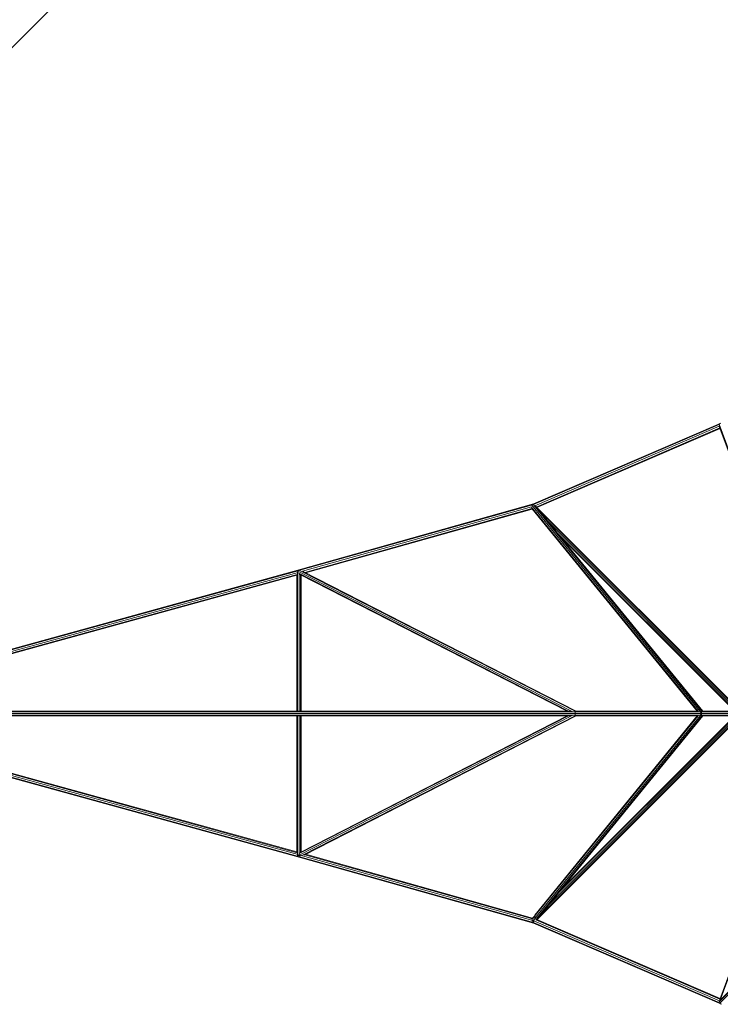
# Model space of a CAD drawing. Extents: x 1125 to 21125, y -16904 to 5423.
# Drawn here: x 4469 to 7813, y -8292 to -3590 of the extents above; entities that cross this region are included whole.
import ezdxf

# ---------------------------------------------------------------- set-up
doc = ezdxf.new("R2010")
doc.units = 0
doc.header["$LTSCALE"] = 14.285714
doc.layers.add('mitat', color=7, linetype='Continuous', true_color=0x13a538)
doc.layers.add('valine', color=7, linetype='Continuous')
doc.styles.get("Standard").update_dxf_attribs({"font": 'arial.ttf', "height": 60})
doc.dimstyles.new('oma', dxfattribs={"dimtxt": 60, "dimasz": 100, "dimexe": 20, "dimexo": 20, "dimgap": 30, "dimtad": 0, "dimtih": 1, "dimtoh": 1, "dimdec": 0, "dimzin": 0, "dimdsep": 46, "dimtxsty": 'Standard', "dimcen": 0.09, "dimclrd": 256, "dimadec": 0, "dimazin": 0, "dimtfac": 1, "dimtdec": 0, "dimtofl": 0, "dimtmove": 0, "dimatfit": 3, "dimfxl": 0, "dimtolj": 1, "dimtzin": 0, "dimarcsym": 0})

# ---------------------------------------------------------------- blocks, each defined once
blk = doc.blocks.new('*D470')
at = {"layer": 'Defpoints', "color": 0, "transparency": 16777216}
for p in [(21125.1, 4598.4), (1125.1, -6903.7), (21125.1, -6903.7)]:
    blk.add_point(p, dxfattribs=at)
at = {"layer": 'mitat', "color": 0, "lineweight": -2, "transparency": 16777216}
for p, q in [((1125.1, -6883.7), (1125.1, 4618.4)), ((21125.1, -6883.7), (21125.1, 4618.4))]:
    blk.add_line(p, q, dxfattribs=at)
at = {"layer": 'mitat', "color": 104, "lineweight": -2, "true_color": 0x13a538, "transparency": 16777216}
for p, q in [((1225.1, 4598.4), (10981.8, 4598.4)), ((21025.1, 4598.4), (11268.4, 4598.4))]:
    blk.add_line(p, q, dxfattribs=at)
at = {"layer": 'mitat', "color": 104, "true_color": 0x13a538, "transparency": 16777216}
for points in [[(1225.1, 4615.1), (1225.1, 4581.7), (1125.1, 4598.4)], [(21025.1, 4615.1), (21025.1, 4581.7), (21125.1, 4598.4)]]:
    blk.add_solid(points, dxfattribs=at)
at = {"layer": 'mitat', "color": 0, "transparency": 16777216, "insert": (11125.1, 4598.4), "char_height": 60, "attachment_point": 5}
blk.add_mtext('\\A1;20000', dxfattribs=at)
blk = doc.blocks.new('*D471')
at = {"layer": 'Defpoints', "color": 0, "transparency": 16777216}
for p in [(20558, 3832.2), (1698, -6895.6), (20558, -6911.5)]:
    blk.add_point(p, dxfattribs=at)
at = {"layer": 'mitat', "color": 0, "lineweight": -2, "transparency": 16777216}
for p, q in [((1698, -6875.6), (1698, 3852.2)), ((20558, -6891.5), (20558, 3852.2))]:
    blk.add_line(p, q, dxfattribs=at)
at = {"layer": 'mitat', "color": 104, "lineweight": -2, "true_color": 0x13a538, "transparency": 16777216}
for p, q in [((1798, 3832.2), (10988, 3832.2)), ((20458, 3832.2), (11268, 3832.2))]:
    blk.add_line(p, q, dxfattribs=at)
at = {"layer": 'mitat', "color": 104, "true_color": 0x13a538, "transparency": 16777216}
for points in [[(1798, 3848.9), (1798, 3815.6), (1698, 3832.2)], [(20458, 3848.9), (20458, 3815.6), (20558, 3832.2)]]:
    blk.add_solid(points, dxfattribs=at)
at = {"layer": 'mitat', "color": 0, "transparency": 16777216, "insert": (11128, 3832.2), "char_height": 60, "attachment_point": 5}
blk.add_mtext('\\A1;18860', dxfattribs=at)

msp = doc.modelspace()

# ---------------------------------------------------------------- linework, layer by layer
at = {"layer": 'valine', "lineweight": 18}
for p, q in [((2649.6, -5504.5), (9738.4, 1584.3)), ((6921.4, -5902.5), (7812.7, -5517.7)), ((7807.1, -5523.4), (6921.4, -5905.9)), ((6927.2, -5911.8), (7808, -5531.4)), ((7810.4, -5538.9), (6933.8, -5917.4)), ((6937.7, -5919.4), (7811.6, -5542.1)), ((7807, -5523.9), (7807.3, -5522)), ((7807.3, -5522), (7813.1, -5517.4)), ((7807.3, -5522), (8313.5, -6892.7)), ((7808, -5532.3), (8310.4, -6892.7)), ((5806.6, -6219.5), (6912.4, -5908.4)), ((5807.3, -6216), (6921.4, -5902.5)), ((6911.1, -5916.8), (5819.1, -6224)), ((5829.3, -6229.3), (6913.5, -5924.2)), ((7707, -6892.7), (6910.8, -5916.3)), ((6912.3, -5908.6), (6912.9, -5907.7)), ((6912.9, -5907.7), (6919.8, -5905)), ((7718, -6895), (6912.9, -5907.7)), ((7703.2, -6892.7), (6912.9, -5923.5)), ((6916.4, -5907.3), (6921.4, -5905.9)), ((6919.9, -5905.1), (6919.8, -5905)), ((6919.8, -5905), (6919.9, -5905)), ((6921.4, -5905.9), (6921.4, -5902.5)), ((6921.8, -5907.4), (6921.4, -5905.9)), ((7725.5, -6893), (6921.7, -5907.3)), ((6930.8, -5913.8), (7729, -6892.7)), ((6937.4, -5919.2), (7907.8, -6889.5)), ((5833.6, -6231.4), (6915.7, -5927)), ((6943.5, -5929.5), (7906.8, -6892.7)), ((6987.7, -5983.6), (7896.8, -6892.7)), ((7886.8, -6892.7), (7031.9, -6037.8)), ((7882.6, -6892.7), (7050.2, -6060.3)), ((5797.3, -6230.1), (3435.5, -6881.5)), ((3435.8, -6873.3), (5797.3, -6222.1)), ((3436.8, -6889.2), (5793.6, -6239.2)), ((5807.3, -6216), (3437.5, -6869.5)), ((3438.9, -6892), (5792.1, -6243)), ((5792.1, -6892.7), (5792.1, -6240.9)), ((5794.6, -6226.6), (5795, -6226.6)), ((5795, -6229.1), (5795, -6226.6)), ((5795, -6226.6), (5796.6, -6226.6)), ((5795, -6892.7), (5795, -6231.9)), ((5795.4, -6226.6), (5796, -6223.5)), ((5796, -6223.5), (5800.9, -6218.1)), ((7106, -6894), (5796, -6223.5)), ((7087.9, -6892.7), (5797.3, -6232.1)), ((5800.9, -6218.1), (5804.6, -6217.8)), ((5800.9, -6218.1), (7122.6, -6894.5)), ((5802.1, -6235.8), (5802.1, -6892.7)), ((5805.7, -6239.6), (7081.7, -6892.7)), ((5805.8, -6219.7), (5806.6, -6219.5)), ((5807.3, -6216), (5806.6, -6219.5)), ((5806.6, -6219.5), (5806.7, -6220)), ((5809.2, -6892.7), (5809.2, -6241.4)), ((5812.1, -6242.9), (5812.1, -6892.7)), ((5818.2, -6223.6), (7125.5, -6892.7)), ((7119.4, -6903.7), (3532.5, -6903.7)), ((7121.1, -6895.9), (3534.1, -6895.9)), ((7121.1, -6911.4), (3534.1, -6911.4)), ((7099.5, -6892.7), (3537.8, -6892.7)), ((6930.4, -7878.3), (7718, -6912.4)), ((7121.1, -6895.9), (7119.4, -6903.7)), ((7121.1, -6911.4), (7119.4, -6903.7)), ((7119.4, -6903.7), (7123.7, -6903.7)), ((7125.1, -6892.7), (7121.1, -6895.9)), ((7121.1, -6895.9), (7720.6, -6895.9)), ((7121.1, -6905.7), (7125, -6903.7)), ((7125.1, -6914.7), (7121.1, -6911.4)), ((7720.6, -6911.4), (7121.1, -6911.4)), ((7121.3, -6901.8), (7125, -6903.7)), ((7125.1, -6892.7), (7121.7, -6892.7)), ((7125, -6903.7), (7123.7, -6903.7)), ((7132.2, -6903.7), (7125, -6903.7)), ((7125.1, -6892.7), (7709.5, -6892.7)), ((7131.5, -6903.7), (7718.7, -6903.7)), ((7718.7, -6903.7), (7720.6, -6895.9)), ((7718.7, -6903.7), (7720.6, -6911.4)), ((7718.7, -6903.7), (7721, -6903.7)), ((7720.6, -6895.9), (7724, -6893.4)), ((7720.6, -6895.9), (8320.3, -6895.9)), ((8320.3, -6911.4), (7720.6, -6911.4)), ((7720.6, -6911.4), (7724.1, -6913.9)), ((7725.1, -6903.7), (7720.9, -6903.7)), ((7721.3, -6899), (7725.1, -6903.7)), ((7721.3, -6908.4), (7725.1, -6903.7)), ((7725.1, -6903.7), (7730, -6903.7)), ((8325.1, -6892.7), (7725.5, -6892.7)), ((7729.9, -6903.7), (8318.3, -6903.7)), ((3430.7, -6932.5), (5806.6, -7587.8)), ((3432.3, -6936.3), (5807.3, -7591.3)), ((3432.8, -6925.1), (5798.3, -7577.5)), ((5793.6, -7568.1), (3447.1, -6920.9)), ((5792.1, -7564.4), (3453.3, -6919.3)), ((7099.8, -6914.7), (3537.8, -6914.7)), ((5792.1, -7566.4), (5792.1, -6914.7)), ((5795, -7575.4), (5795, -6914.7)), ((5802.1, -6914.7), (5802.1, -7580.8)), ((5806, -7570.8), (7088.1, -6914.7)), ((5806.8, -7578.4), (7106.2, -6913.4)), ((5809.2, -6914.7), (5809.2, -7567.3)), ((7081.6, -6914.7), (5810.2, -7565.4)), ((5812.1, -6914.7), (5812.1, -7564.4)), ((7122.7, -6912.8), (5815.8, -7581.7)), ((7125.5, -6914.7), (5826, -7579.8)), ((6926.3, -7872), (7707, -6914.7)), ((7703.2, -6914.7), (6927.5, -7865.9)), ((7725.5, -6914.4), (6937.3, -7880.9)), ((7907.8, -6917.8), (6937.4, -7888.1)), ((6943.1, -7878.5), (7729, -6914.7)), ((7906.7, -6914.7), (6943.6, -7877.9)), ((7896.7, -6914.7), (6987.8, -7823.7)), ((7886.7, -6914.7), (7031.9, -7769.5)), ((7050.3, -7747), (7882.6, -6914.7)), ((7125.1, -6914.7), (7121.7, -6914.7)), ((7709.6, -6914.7), (7125.1, -6914.7)), ((8325.1, -6914.7), (7725.5, -6914.7)), ((7810.3, -8268.5), (8310.4, -6914.7)), ((8313.5, -6914.7), (7812.2, -8271.9)), ((7807.5, -8280.9), (8839.5, -7223.2)), ((7808.7, -8275.5), (8837.7, -7220.8)), ((8844.6, -7228.1), (7811.3, -8287.2)), ((5795, -7580.8), (5794.6, -7580.8)), ((5795, -7580.8), (5795, -7578.2)), ((5802.1, -7580.8), (5795, -7580.8)), ((5804, -7580.8), (5802.1, -7580.8)), ((5808.1, -7580.2), (5803.1, -7578.8)), ((5808.1, -7580.2), (5806.6, -7587.8)), ((5807.3, -7591.3), (5806.6, -7587.8)), ((6921.4, -7901.5), (5806.6, -7587.8)), ((6921.4, -7904.8), (5807.3, -7591.3)), ((5808.1, -7580.2), (5808.5, -7579)), ((5808.1, -7580.2), (6917.9, -7892.4)), ((5829.3, -7578.1), (6916.4, -7883.9)), ((5833.6, -7575.9), (6916.7, -7880.6)), ((6914.1, -7887.3), (6927.5, -7873.9)), ((6917, -7894.4), (6915.5, -7892.8)), ((6915.6, -7881.6), (6926.6, -7870.7)), ((6932.4, -7879), (6917, -7894.4)), ((6919.1, -7896.3), (6917, -7894.4)), ((6923.5, -7894), (6919.2, -7892.8)), ((6921.4, -7901.5), (6923.5, -7894)), ((6923.5, -7894), (6924.8, -7890.9)), ((6923.5, -7894), (7808.5, -8276.1)), ((6926.3, -7872), (6927.5, -7865.9)), ((6930.4, -7878.3), (6926.3, -7872)), ((6937.3, -7880.9), (6930.4, -7878.3)), ((6942.9, -7878.5), (6932, -7889.4)), ((6932.2, -7889.2), (7810.4, -8268.4)), ((6943.1, -7878.5), (6937.3, -7880.9)), ((6937.7, -7887.9), (7811.6, -8265.2)), ((6921.4, -7901.5), (7810.1, -8285.2)), ((6921.4, -7904.8), (6921.4, -7901.5)), ((6921.4, -7904.8), (7818.6, -8292.2)), ((7807.5, -8280.9), (7808.7, -8275.5)), ((7811, -8273.2), (7810.3, -8268.5)), ((7811.3, -8287.2), (7807.5, -8280.9)), ((7817.7, -8290.8), (7811.3, -8287.2))]:
    msp.add_line(p, q, dxfattribs=at)

# ---------------------------------------------------------------- dimensions: what is measured, and where the dimension line sits
at = {"layer": 'mitat'}
for base, p1, p2, picture, middle in [((21125.1, 4598.4), (1125.1, -6903.7), (21125.1, -6903.7), '*D470', (11125.1, 4598.4)), ((20558, 3832.2), (1698, -6895.6), (20558, -6911.5), '*D471', (11128, 3832.2))]:
    dim = msp.add_linear_dim(base=base, p1=p1, p2=p2, dimstyle='oma', dxfattribs=at)
    dim.commit()
    dim.dimension.update_dxf_attribs({"geometry": picture, "text_midpoint": middle})

doc.saveas('drawing.dxf')
